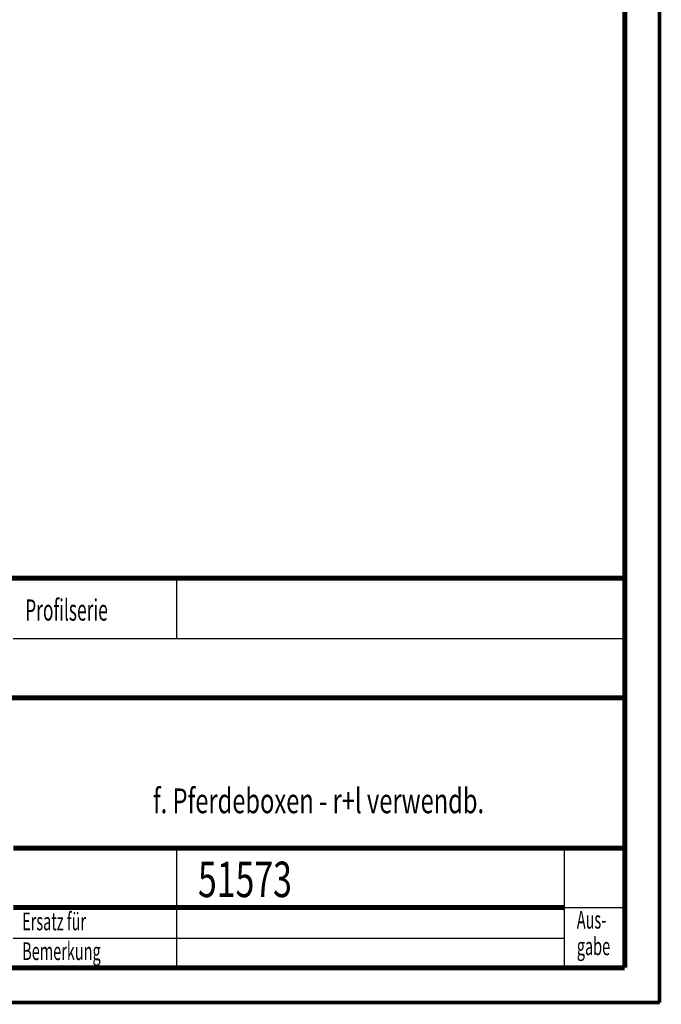
# Model space of a CAD drawing. Extents: x -1 to 210, y -1 to 297.
# Drawn here: x 120 to 210, y 0 to 139 of the extents above; entities that cross this region are included whole.
import ezdxf
from ezdxf.enums import TextEntityAlignment as Align

# ---------------------------------------------------------------- set-up
doc = ezdxf.new("R2010")
doc.units = 0
doc.header["$MEASUREMENT"] = 0
for name, color, linetype in [('255', 7, 'Continuous'), ('4', 7, 'Continuous'), ('98', 7, 'Continuous'), ('_51573-5', 1, 'Continuous')]:
    doc.layers.add(name, color=color, linetype=linetype)
doc.styles.get("Standard").update_dxf_attribs({"font": 'monotxt.shx'})

# ---------------------------------------------------------------- blocks, each defined once
blk = doc.blocks.new('A4-V')
at = {"layer": '255', "color": 150, "linetype": 'Continuous', "const_width": 0.5}
for points in [[(209.9, 0.1), (209.9, 296.9)], [(0.1, 0.1), (209.9, 0.1)]]:
    blk.add_lwpolyline(points, dxfattribs=at)
at = {"layer": '255', "color": 2, "linetype": 'Continuous', "const_width": 0.7}
for points in [[(205, 5), (205, 292)], [(5, 5), (205, 5)]]:
    blk.add_lwpolyline(points, dxfattribs=at)
blk = doc.blocks.new('*U17')
at = {"layer": '255', "color": 150, "linetype": 'Continuous', "width": 0.6}
for s, p in [('Aus-', (0, 0)), ('gabe', (0, -3.75))]:
    blk.add_text(s, height=2.5, dxfattribs=at).set_placement(p)
blk = doc.blocks.new('DBSFELD5')
at = {"layer": '255', "color": 150, "linetype": 'Continuous'}
for p, q in [((-63.200001, 46.5), (-63.200001, 55)), ((-86.3, 46.5), (0, 46.5)), ((-63.200001, 0), (-63.200001, 16.900002)), ((-86.3, 4.199997), (-8.5, 4.199997))]:
    blk.add_line(p, q, dxfattribs=at)
at = {"layer": '255', "color": 2, "linetype": 'Continuous', "const_width": 0.7}
for points in [[(-200.004, 55), (0, 55)], [(-200.004, 38.099998), (0, 38.099998)], [(0, 16.900002), (-86.3, 16.900002)], [(-86.3, 8.5), (-8.5, 8.5)]]:
    blk.add_lwpolyline(points, dxfattribs=at)
at = {"layer": '_51573-5', "color": 2, "linetype": 'Continuous'}
blk.add_line((-8.5, 0), (-8.5, 16.900002), dxfattribs=at)
at = {"layer": '_51573-5', "color": 150, "linetype": 'Continuous'}
blk.add_line((-8.5, 8.5), (0, 8.5), dxfattribs=at)
at = {"layer": '255'}
blk.add_blockref('*U17', (-6.773121, 5.536821), dxfattribs=at)
at = {"layer": '255', "color": 150, "linetype": 'Continuous', "width": 0.6}
for s, height, p in [('Profilserie', 3, (-84.621, 48.999796)), ('Ersatz für', 2.5, (-85.039999, 5.2963)), ('Bemerkung', 2.5, (-85.039999, 1.096303))]:
    blk.add_text(s, height=height, dxfattribs=at).set_placement(p)
at = {"layer": '255', "color": 4, "linetype": 'Continuous', "width": 0.7}
for tag, p in [('7', (10, 14.999999)), ('12', (11, 14.999999)), ('8', (10, 13.499999)), ('13', (11, 13.499999)), ('9', (10, 11.999999))]:
    blk.add_attdef(tag, p, '', height=1, dxfattribs=at)
at = {"layer": '4', "color": 4, "linetype": 'Continuous'}
for tag, p, width in [('20', (-128.73997, 34.84), 0.65), ('21', (-198.78295, -10.331868), 0.7), ('22', (-190.9, -10.330002), 0.7), ('23', (-149.20002, -10.330002), 0.7), ('24', (-137.00002, -10.330002), 0.7), ('25', (-198.78295, -14.561868), 0.7), ('26', (-190.9, -14.560002), 0.7), ('27', (-149.20002, -14.560002), 0.7), ('28', (-137.00002, -14.560002), 0.7), ('29', (-198.78295, -18.791868), 0.7), ('30', (-190.9, -18.790002), 0.7), ('31', (-149.20002, -18.790002), 0.7), ('32', (-137.00002, -18.790002), 0.7), ('33', (-198.78295, -23.021868), 0.7), ('34', (-190.9, -23.020002), 0.7), ('35', (-149.20002, -23.020002), 0.7), ('36', (-137.00002, -23.020002), 0.7), ('37', (-198.78295, -27.251868), 0.7), ('38', (-190.9, -27.250002), 0.7), ('39', (-149.20002, -27.250002), 0.7), ('40', (-137.00002, -27.250002), 0.7), ('41', (-198.78295, -31.481868), 0.7), ('42', (-190.9, -31.480002), 0.7), ('43', (-149.20002, -31.480002), 0.7), ('44', (-137.00002, -31.480002), 0.7), ('45', (-198.78295, -35.711868), 0.7), ('46', (-190.9, -35.710002), 0.7), ('47', (-149.20002, -35.710002), 0.7), ('48', (-137.00002, -35.710002), 0.7), ('49', (-198.88295, -39.941875), 0.7), ('50', (-191, -39.940009), 0.7), ('51', (-149.30002, -39.940009), 0.7), ('52', (-137.00002, -39.940002), 0.7)]:
    blk.add_attdef(tag, p, '', height=2, dxfattribs=dict(at, width=width))
at = {"layer": '_51573-5', "color": 4, "linetype": 'Continuous', "width": 0.7}
for tag, height, p in [('1', 5, (-43.22, 30.139995)), ('2', 3.5, (-43.22, 21.821096))]:
    blk.add_attdef(tag, text='', height=height, dxfattribs=at).set_placement(p, align=Align.CENTER)
for tag, p, height in [('14', (-118.70568, 30.550001), 2), ('15', (-103.46569, 30.550001), 2), ('16', (-118.70568, 26.319999), 2), ('17', (-103.46569, 26.319999), 2), ('5', (-117.70568, 18.949998), 2.5), ('3', (-61.299999, 9.979991), 5), ('6', (-117.70568, 10.490008), 2), ('18', (11, 11.999999), 1), ('19', (11, 10.499999), 1), ('11', (-61.299999, 5.346294), 2.5), ('4', (-117.70568, 2.029998), 2), ('10', (-61.262001, -3.903705), 3)]:
    blk.add_attdef(tag, p, '', height=height, dxfattribs=at)

msp = doc.modelspace()

# ---------------------------------------------------------------- block references
at = {"layer": '98'}
msp.add_blockref('A4-V', (0, 0), dxfattribs=at)
ref = msp.add_blockref('DBSFELD5', (205, 5), dxfattribs=at)
ref.add_attrib('2', 'f. Pferdeboxen - r+l verwendb.', dxfattribs={"color": 4, "linetype": 'Continuous', "height": 3.5, "width": 0.7}).set_placement((161.78, 26.821096), align=Align.CENTER)
ref.add_attrib('3', ' 51573', (143.7, 14.979991), dxfattribs={"color": 4, "linetype": 'Continuous', "height": 5, "width": 0.7})

doc.saveas('drawing.dxf')
